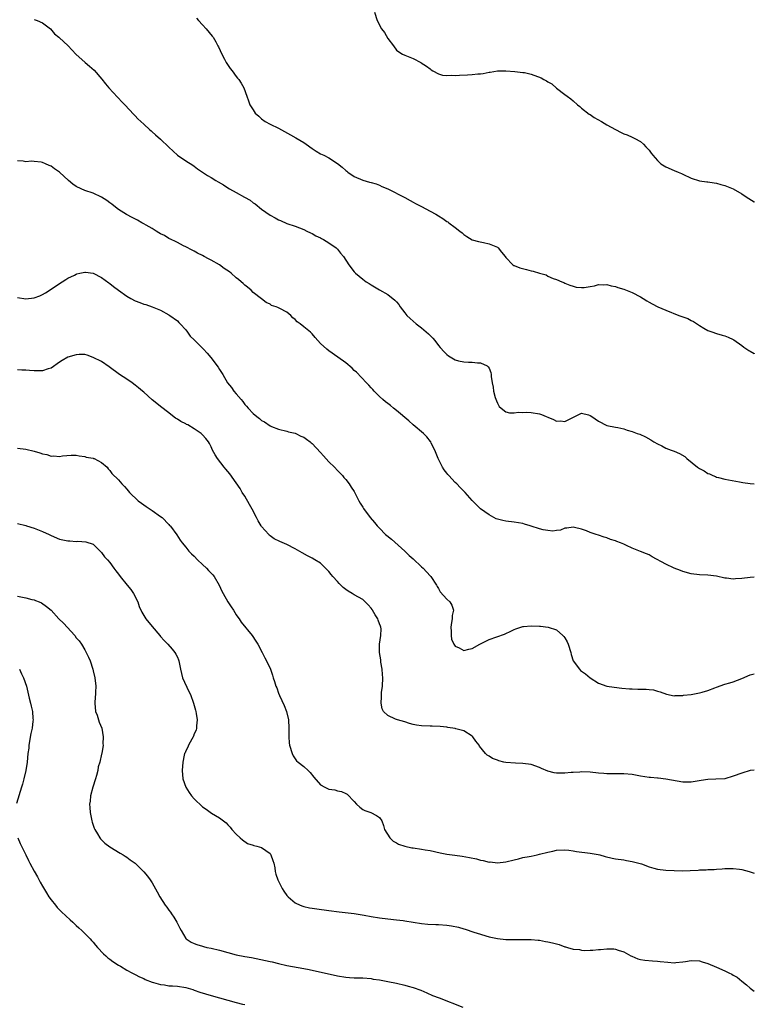
# Model space of a CAD drawing. Units: inches. Extents: x 2550000 to 2553000, y 1557000 to 1560000.
# Drawn here: x 2552826 to 2553000, y 1558073 to 1558307 of the extents above; entities that cross this region are included whole.
import ezdxf

# ---------------------------------------------------------------- set-up
doc = ezdxf.new("R2010")
doc.units = ezdxf.units.IN
doc.header["$MEASUREMENT"] = 0
doc.layers.add('LD25501557_10ft', color=73, linetype='Continuous')

msp = doc.modelspace()

# ---------------------------------------------------------------- linework, layer by layer
at = {"layer": 'LD25501557_10ft'}
for points, elevation in [([(2552829, 1558307.25), (2552829.69, 1558307), (2552831, 1558306.45), (2552832.89, 1558305), (2552833.86, 1558303.86), (2552834.88, 1558303), (2552835, 1558302.87), (2552837, 1558301.03), (2552837.98, 1558299.98), (2552838.86, 1558299), (2552841.13, 1558297), (2552842.17, 1558296.17), (2552843.21, 1558295.21), (2552845.08, 1558293.08), (2552845.95, 1558291.95), (2552846.72, 1558291), (2552848.77, 1558288.77), (2552849, 1558288.56), (2552849.73, 1558287.73), (2552850.5, 1558287), (2552852.65, 1558284.65), (2552853, 1558284.33), (2552853.61, 1558283.61), (2552855, 1558282.37), (2552856.47, 1558281), (2552856.76, 1558280.76), (2552857, 1558280.59), (2552857.82, 1558279.82), (2552859, 1558278.82), (2552860.95, 1558276.95), (2552863, 1558275.05), (2552865, 1558273.66), (2552866.66, 1558272.66), (2552867, 1558272.41), (2552867.79, 1558271.79), (2552869, 1558270.98), (2552870.16, 1558270.16), (2552871, 1558269.69), (2552872.1, 1558269), (2552872.67, 1558268.67), (2552873.95, 1558267.95), (2552875, 1558267.24), (2552875.38, 1558267), (2552877, 1558266.14), (2552878.97, 1558265.03), (2552880.31, 1558264.31), (2552881, 1558263.74), (2552881.46, 1558263.46), (2552883, 1558262.23), (2552885, 1558260.81), (2552886.19, 1558260.19), (2552887, 1558259.7), (2552887.48, 1558259.48), (2552889, 1558258.84), (2552891, 1558258.14), (2552893, 1558257.35), (2552893.76, 1558257), (2552894.58, 1558256.58), (2552895, 1558256.4), (2552895.86, 1558255.86), (2552897, 1558255.38), (2552897.23, 1558255.23), (2552897.71, 1558255), (2552899, 1558254.23), (2552900.69, 1558253), (2552901, 1558252.68), (2552901.76, 1558251.76), (2552902.41, 1558251), (2552903.72, 1558249), (2552905, 1558247.32), (2552905.27, 1558247), (2552907, 1558245.58), (2552907.8, 1558245), (2552908.54, 1558244.54), (2552909, 1558244.22), (2552909.79, 1558243.79), (2552911, 1558243.04), (2552913, 1558241.94), (2552914.62, 1558240.62), (2552915, 1558240.18), (2552915.57, 1558239.57), (2552915.94, 1558239), (2552917, 1558237.63), (2552917.51, 1558237), (2552918.24, 1558236.24), (2552919.67, 1558235), (2552921, 1558234.01), (2552922.62, 1558232.62), (2552923, 1558232.21), (2552923.63, 1558231.63), (2552924.1, 1558231), (2552925, 1558229.85), (2552925.41, 1558229.41), (2552926.34, 1558228.34), (2552927, 1558227.68), (2552927.4, 1558227.4), (2552929, 1558226.43), (2552929.75, 1558226.25), (2552931, 1558225.98), (2552932.12, 1558225.88), (2552933, 1558225.92), (2552934.28, 1558225.72), (2552935, 1558225.72), (2552936.56, 1558225), (2552936.82, 1558224.82), (2552937, 1558224.51), (2552937.47, 1558223.47), (2552937.55, 1558223), (2552937.5, 1558222.5), (2552937.72, 1558221), (2552937.98, 1558219.98), (2552938.06, 1558219), (2552938.5, 1558217.5), (2552938.74, 1558216.74), (2552939, 1558216.16), (2552939.41, 1558215.41), (2552939.85, 1558215), (2552941, 1558214.09), (2552941.85, 1558213.85), (2552943, 1558213.84), (2552944.01, 1558213.99), (2552945, 1558213.97), (2552945.98, 1558214.02), (2552947, 1558213.97), (2552949, 1558213.62), (2552949.5, 1558213.5), (2552950.61, 1558213), (2552951, 1558212.81), (2552952.3, 1558212.3), (2552953, 1558211.89), (2552953.95, 1558211.95), (2552955, 1558211.78), (2552956.71, 1558212.71), (2552957.36, 1558213), (2552959, 1558213.78), (2552960.63, 1558213.37), (2552961, 1558213.25), (2552961.41, 1558213), (2552963, 1558211.91), (2552965, 1558210.89), (2552967, 1558210.46), (2552967.62, 1558210.38), (2552969, 1558210.08), (2552969.79, 1558209.79), (2552971, 1558209.46), (2552972.17, 1558209), (2552972.79, 1558208.79), (2552974.19, 1558208.19), (2552975.45, 1558207.45), (2552976.1, 1558207), (2552977, 1558206.48), (2552978, 1558206), (2552979, 1558205.49), (2552980.23, 1558205), (2552981, 1558204.74), (2552982.22, 1558204.22), (2552983.48, 1558203.48), (2552984, 1558203), (2552986.52, 1558201), (2552987, 1558200.65), (2552988.11, 1558200.11), (2552989, 1558199.51), (2552989.39, 1558199.39), (2552990.17, 1558199), (2552990.77, 1558198.77), (2552991, 1558198.64), (2552991.5, 1558198.5), (2552993, 1558198.15), (2552996.49, 1558197.51), (2552997.31, 1558197.31), (2552999, 1558197.1), (2553000, 1558197.04)], 6740), ([(2552867.57, 1558307.57), (2552868.04, 1558307), (2552869, 1558305.93), (2552869.86, 1558305), (2552871.28, 1558303.28), (2552871.47, 1558303), (2552872.1, 1558301.9), (2552872.64, 1558301), (2552872.76, 1558300.76), (2552873.55, 1558299), (2552874.19, 1558297.81), (2552874.6, 1558297), (2552874.75, 1558296.75), (2552875.57, 1558295.57), (2552876.04, 1558295), (2552877, 1558293.71), (2552877.31, 1558293.31), (2552877.6, 1558293), (2552878.12, 1558292.12), (2552878.8, 1558291), (2552879.46, 1558289), (2552879.91, 1558287.91), (2552880.18, 1558287), (2552881, 1558285.81), (2552881.51, 1558285), (2552882.31, 1558284.31), (2552883, 1558283.66), (2552883.86, 1558283), (2552885, 1558282.39), (2552887, 1558281.42), (2552887.72, 1558281), (2552889.88, 1558279.88), (2552891.15, 1558279.15), (2552893, 1558278.02), (2552893.62, 1558277.62), (2552895, 1558276.6), (2552895.99, 1558275.99), (2552897, 1558275.38), (2552897.79, 1558275), (2552899, 1558274.37), (2552901, 1558273.04), (2552902.14, 1558272.14), (2552903, 1558271.38), (2552903.22, 1558271.22), (2552903.51, 1558271), (2552905, 1558269.98), (2552907, 1558269.08), (2552908.65, 1558268.65), (2552909, 1558268.52), (2552910.19, 1558268.19), (2552911, 1558267.87), (2552911.59, 1558267.59), (2552913, 1558267.01), (2552917, 1558264.94), (2552918.24, 1558264.24), (2552919, 1558263.9), (2552919.57, 1558263.57), (2552921, 1558262.82), (2552923, 1558261.74), (2552924.34, 1558261), (2552925, 1558260.59), (2552926.01, 1558260.01), (2552927, 1558259.31), (2552927.21, 1558259.21), (2552927.46, 1558259), (2552929, 1558257.85), (2552930.11, 1558257), (2552930.59, 1558256.59), (2552931, 1558256.18), (2552931.73, 1558255.73), (2552933, 1558254.96), (2552934.51, 1558254.51), (2552935.67, 1558254.33), (2552937, 1558254), (2552939, 1558253.15), (2552939.2, 1558253), (2552939.97, 1558251.97), (2552940.82, 1558251), (2552941, 1558250.75), (2552942.67, 1558249), (2552942.86, 1558248.86), (2552943, 1558248.82), (2552944.3, 1558248.3), (2552945.92, 1558247.92), (2552947, 1558247.6), (2552947.52, 1558247.52), (2552949, 1558247.01), (2552950.59, 1558246.59), (2552951, 1558246.33), (2552952.27, 1558245.73), (2552953, 1558245.49), (2552954.28, 1558245), (2552954.78, 1558244.78), (2552955, 1558244.64), (2552956.17, 1558244.17), (2552957, 1558243.91), (2552957.73, 1558243.73), (2552959, 1558243.58), (2552959.63, 1558243.63), (2552961, 1558243.84), (2552962.04, 1558244.04), (2552963, 1558244.29), (2552964.27, 1558244.27), (2552965, 1558244.33), (2552966.03, 1558244.03), (2552967, 1558243.88), (2552967.62, 1558243.62), (2552969, 1558243.21), (2552971, 1558242.43), (2552973, 1558241.39), (2552973.63, 1558241), (2552974.45, 1558240.45), (2552975, 1558240.16), (2552975.72, 1558239.72), (2552977.12, 1558239), (2552979, 1558238.2), (2552982.09, 1558237), (2552984.22, 1558236.22), (2552985, 1558235.8), (2552985.56, 1558235.56), (2552987, 1558234.6), (2552988.04, 1558233.96), (2552989, 1558233.41), (2552990.17, 1558233), (2552990.78, 1558232.78), (2552991, 1558232.66), (2552992.34, 1558232.34), (2552993, 1558232.16), (2552993.79, 1558231.79), (2552995, 1558231.3), (2552995.17, 1558231.17), (2552997, 1558229.89), (2552997.48, 1558229.48), (2552998.25, 1558229), (2552998.68, 1558228.68), (2552999, 1558228.53), (2552999.94, 1558227.95), (2553000, 1558227.91)], 6730), ([(2552909.81, 1558309), (2552910.47, 1558307), (2552911.48, 1558305), (2552912.15, 1558304.15), (2552913, 1558302.74), (2552914.32, 1558301), (2552915, 1558299.98), (2552915.56, 1558299.56), (2552916.45, 1558299), (2552917, 1558298.72), (2552919, 1558297.99), (2552920.79, 1558297), (2552920.93, 1558296.93), (2552922.14, 1558296.14), (2552923, 1558295.48), (2552923.26, 1558295.26), (2552923.66, 1558295), (2552925, 1558294.36), (2552925.98, 1558293.98), (2552927, 1558293.91), (2552928.01, 1558293.99), (2552929, 1558293.92), (2552929.97, 1558294.03), (2552931.88, 1558294.12), (2552933, 1558294.2), (2552934.35, 1558294.35), (2552935, 1558294.36), (2552935.59, 1558294.41), (2552937, 1558294.71), (2552937.28, 1558294.72), (2552939, 1558295), (2552941, 1558295.01), (2552943.13, 1558294.87), (2552945, 1558294.68), (2552945.39, 1558294.61), (2552947, 1558294.28), (2552949.38, 1558293.38), (2552950.04, 1558293), (2552950.68, 1558292.68), (2552951, 1558292.43), (2552951.92, 1558291.92), (2552953, 1558290.94), (2552955, 1558289.45), (2552955.56, 1558289), (2552956.41, 1558288.41), (2552957, 1558287.95), (2552958, 1558287), (2552958.54, 1558286.54), (2552959, 1558286.2), (2552960.78, 1558284.78), (2552961, 1558284.66), (2552962, 1558284), (2552963.74, 1558283), (2552965, 1558282.23), (2552967, 1558281.08), (2552968.42, 1558280.42), (2552969, 1558280.09), (2552969.82, 1558279.82), (2552971, 1558279.26), (2552971.19, 1558279.19), (2552971.62, 1558279), (2552973, 1558278.24), (2552973.65, 1558277.65), (2552974.26, 1558277), (2552974.64, 1558276.64), (2552975, 1558276.18), (2552975.48, 1558275.48), (2552975.87, 1558275), (2552977, 1558273.73), (2552977.81, 1558273), (2552979, 1558272.28), (2552981, 1558271.35), (2552981.89, 1558271), (2552982.7, 1558270.7), (2552983, 1558270.53), (2552985, 1558269.56), (2552986.95, 1558268.95), (2552988.7, 1558268.7), (2552989, 1558268.71), (2552990.44, 1558268.44), (2552991, 1558268.41), (2552992.05, 1558268.05), (2552993, 1558267.82), (2552994.98, 1558267), (2552997, 1558265.81), (2552998.33, 1558265), (2552998.71, 1558264.71), (2552999.94, 1558263.94), (2553000, 1558263.9)], 6720), ([(2553000, 1558174.84), (2552999, 1558174.78), (2552997, 1558174.58), (2552995.51, 1558174.49), (2552995, 1558174.42), (2552993.38, 1558174.62), (2552993, 1558174.63), (2552991, 1558175.13), (2552989, 1558175.37), (2552987, 1558175.4), (2552985, 1558175.66), (2552983, 1558176.25), (2552982.46, 1558176.46), (2552980.97, 1558177), (2552979, 1558177.94), (2552975.73, 1558179.72), (2552975, 1558180.16), (2552974.42, 1558180.42), (2552973, 1558180.94), (2552971, 1558181.78), (2552969.61, 1558182.39), (2552969, 1558182.69), (2552968.22, 1558183), (2552967.32, 1558183.32), (2552967, 1558183.47), (2552965.82, 1558183.82), (2552965, 1558184.18), (2552964.35, 1558184.35), (2552963, 1558184.84), (2552962.47, 1558185), (2552961, 1558185.5), (2552960.16, 1558185.84), (2552959, 1558186.24), (2552957.33, 1558186.67), (2552957, 1558186.74), (2552955.51, 1558186.49), (2552955, 1558186.47), (2552953.97, 1558186.03), (2552953, 1558185.94), (2552952.19, 1558185.81), (2552951, 1558185.92), (2552949.86, 1558186.14), (2552949, 1558186.33), (2552947, 1558187.01), (2552946.77, 1558187.07), (2552945.43, 1558187.43), (2552945, 1558187.6), (2552943, 1558187.93), (2552941, 1558188.14), (2552940.28, 1558188.28), (2552939, 1558188.62), (2552938.72, 1558188.72), (2552938.16, 1558189), (2552937, 1558189.66), (2552935, 1558191.1), (2552933, 1558193.05), (2552931.31, 1558195), (2552931, 1558195.29), (2552930.14, 1558196.14), (2552929.34, 1558197), (2552929, 1558197.33), (2552927.43, 1558199), (2552927.23, 1558199.23), (2552927, 1558199.55), (2552926.32, 1558200.32), (2552925.92, 1558201), (2552924.93, 1558203), (2552924.12, 1558205), (2552923.3, 1558206.7), (2552923.17, 1558207), (2552923.1, 1558207.1), (2552922.21, 1558208.21), (2552921.42, 1558209), (2552919, 1558211.06), (2552917.96, 1558211.96), (2552915, 1558214.44), (2552914.29, 1558215), (2552913.58, 1558215.58), (2552913, 1558216.05), (2552912.45, 1558216.45), (2552911.79, 1558217), (2552911, 1558217.76), (2552909.76, 1558219), (2552909.41, 1558219.41), (2552909, 1558219.84), (2552908.47, 1558220.47), (2552907.92, 1558221), (2552905.51, 1558223.51), (2552905, 1558223.95), (2552904.48, 1558224.48), (2552903, 1558225.73), (2552901.11, 1558227.11), (2552899, 1558228.59), (2552898.48, 1558229), (2552897, 1558230.35), (2552896.37, 1558231), (2552895.72, 1558231.72), (2552895, 1558232.64), (2552894.62, 1558233), (2552893, 1558234.31), (2552892.18, 1558235), (2552891.48, 1558235.48), (2552891, 1558236), (2552890.44, 1558236.44), (2552889.92, 1558237), (2552889, 1558237.75), (2552887.34, 1558238.66), (2552887, 1558238.82), (2552886.85, 1558238.85), (2552886.49, 1558239), (2552885.37, 1558239.37), (2552885, 1558239.7), (2552884.07, 1558240.07), (2552883, 1558240.92), (2552881, 1558242.46), (2552880.49, 1558243), (2552879.67, 1558243.67), (2552879, 1558244.16), (2552878.6, 1558244.6), (2552878.18, 1558245), (2552877.54, 1558245.54), (2552877, 1558245.94), (2552875.8, 1558247), (2552875.34, 1558247.34), (2552874.15, 1558248.15), (2552872.97, 1558249), (2552871, 1558250.11), (2552870.41, 1558250.41), (2552869.4, 1558251), (2552869, 1558251.21), (2552867.77, 1558251.77), (2552867, 1558252.22), (2552866.48, 1558252.48), (2552865, 1558253.26), (2552864.48, 1558253.52), (2552863, 1558254.3), (2552862.56, 1558254.56), (2552861.53, 1558255), (2552861, 1558255.27), (2552859.93, 1558255.93), (2552859, 1558256.39), (2552858.63, 1558256.63), (2552857.96, 1558257), (2552857, 1558257.62), (2552855.61, 1558258.39), (2552855, 1558258.75), (2552854.53, 1558259), (2552853.56, 1558259.56), (2552852.24, 1558260.24), (2552850.94, 1558260.94), (2552849, 1558262.15), (2552847.93, 1558263), (2552847.4, 1558263.4), (2552847, 1558263.69), (2552846.26, 1558264.26), (2552845, 1558265.02), (2552843, 1558265.98), (2552841, 1558266.66), (2552840.12, 1558267), (2552839, 1558267.59), (2552838.16, 1558268.16), (2552837.14, 1558269), (2552835, 1558271), (2552833.79, 1558271.79), (2552833, 1558272.38), (2552832.56, 1558272.56), (2552831.72, 1558273), (2552831, 1558273.27), (2552830.66, 1558273.34), (2552829, 1558273.55), (2552828.39, 1558273.61), (2552827, 1558273.48), (2552826.38, 1558273.62), (2552825, 1558273.7)], 6750), ([(2552825, 1558241.27), (2552827, 1558240.94), (2552829, 1558241.16), (2552830.34, 1558241.66), (2552831, 1558241.95), (2552831.66, 1558242.34), (2552833, 1558243.22), (2552835, 1558244.59), (2552835.67, 1558245), (2552836.48, 1558245.52), (2552837, 1558245.81), (2552838.55, 1558246.55), (2552839, 1558246.78), (2552839.16, 1558246.84), (2552839.82, 1558247), (2552841, 1558247.27), (2552841.22, 1558247.22), (2552843, 1558247.02), (2552845, 1558245.98), (2552846.72, 1558244.72), (2552847, 1558244.54), (2552847.86, 1558243.86), (2552849.02, 1558243), (2552851, 1558241.58), (2552851.98, 1558241), (2552853, 1558240.43), (2552854.06, 1558240.06), (2552855, 1558239.68), (2552855.55, 1558239.55), (2552857.02, 1558239.02), (2552859, 1558238.21), (2552861, 1558237.15), (2552861.23, 1558237), (2552863, 1558235.67), (2552863.32, 1558235.32), (2552863.66, 1558235), (2552865, 1558233.55), (2552865.43, 1558233), (2552866.07, 1558232.07), (2552867, 1558231.18), (2552867.08, 1558231.08), (2552869.22, 1558229), (2552870.04, 1558228.04), (2552870.97, 1558227), (2552872.71, 1558224.71), (2552873, 1558224.18), (2552873.77, 1558223), (2552874.93, 1558221), (2552875.86, 1558219.86), (2552876.43, 1558219), (2552877, 1558218.36), (2552878.12, 1558217), (2552878.56, 1558216.56), (2552879, 1558215.88), (2552879.44, 1558215.44), (2552879.8, 1558215), (2552881, 1558213.73), (2552881.86, 1558213), (2552882.54, 1558212.54), (2552883, 1558212.07), (2552883.7, 1558211.7), (2552885, 1558210.79), (2552885.38, 1558210.62), (2552887, 1558209.99), (2552889, 1558209.53), (2552889.39, 1558209.39), (2552891, 1558209.07), (2552891.16, 1558209), (2552892.33, 1558208.33), (2552893, 1558208.11), (2552893.63, 1558207.63), (2552894.55, 1558207), (2552894.79, 1558206.79), (2552895, 1558206.63), (2552897, 1558204.46), (2552897.68, 1558203.68), (2552899, 1558202.23), (2552900.28, 1558201), (2552901, 1558200.15), (2552902.21, 1558199), (2552902.54, 1558198.54), (2552903, 1558198.03), (2552903.81, 1558197), (2552904.26, 1558196.26), (2552905, 1558195.21), (2552906.09, 1558193), (2552906.41, 1558192.41), (2552907, 1558191.46), (2552907.16, 1558191.16), (2552908.76, 1558189), (2552909.83, 1558187.83), (2552910.43, 1558187.07), (2552910.49, 1558187), (2552911, 1558186.52), (2552912.44, 1558185), (2552912.74, 1558184.74), (2552913.85, 1558183.85), (2552917.01, 1558181.01), (2552918.04, 1558180.04), (2552919, 1558179.18), (2552921, 1558177.36), (2552921.37, 1558177), (2552922.14, 1558176.14), (2552923.11, 1558175.11), (2552923.2, 1558175), (2552924.5, 1558173), (2552924.67, 1558172.67), (2552925, 1558172.15), (2552925.42, 1558171.42), (2552927, 1558169.62), (2552927.69, 1558169), (2552928.19, 1558168.19), (2552928.59, 1558167), (2552928.25, 1558165.75), (2552928.25, 1558165), (2552928.13, 1558164.13), (2552927.92, 1558163), (2552928.02, 1558161.98), (2552927.98, 1558161), (2552928.12, 1558160.12), (2552928.63, 1558159), (2552929, 1558158.48), (2552929.9, 1558158.1), (2552931, 1558157.49), (2552932.19, 1558157.81), (2552933, 1558157.91), (2552934.85, 1558159), (2552937, 1558160.07), (2552940.66, 1558161.34), (2552941, 1558161.51), (2552942.04, 1558161.96), (2552943, 1558162.48), (2552943.38, 1558162.62), (2552945, 1558163.16), (2552945.16, 1558163.16), (2552947, 1558163.31), (2552949, 1558163.23), (2552949.23, 1558163.23), (2552951.03, 1558163.03), (2552953, 1558162.33), (2552954.57, 1558161), (2552954.78, 1558160.78), (2552955, 1558160.46), (2552955.54, 1558159.54), (2552955.78, 1558159), (2552956.4, 1558157), (2552956.49, 1558156.49), (2552956.99, 1558155), (2552958.49, 1558153), (2552958.74, 1558152.74), (2552959, 1558152.54), (2552959.89, 1558151.89), (2552961.04, 1558151), (2552963, 1558149.74), (2552964.98, 1558148.98), (2552966.73, 1558148.73), (2552968.55, 1558148.55), (2552970.39, 1558148.39), (2552971, 1558148.39), (2552972.32, 1558148.32), (2552974.28, 1558148.28), (2552975, 1558148.19), (2552976.09, 1558148.09), (2552977, 1558147.8), (2552977.64, 1558147.64), (2552979.11, 1558147.11), (2552981, 1558146.74), (2552981.23, 1558146.77), (2552983, 1558146.78), (2552983.17, 1558146.83), (2552985, 1558147.03), (2552987, 1558147.39), (2552987.61, 1558147.61), (2552989, 1558148), (2552990.63, 1558148.63), (2552991, 1558148.76), (2552993, 1558149.44), (2552994.18, 1558149.82), (2552995, 1558150.04), (2552997, 1558150.78), (2552999, 1558151.65), (2553000, 1558151.95)], 6760), ([(2553000, 1558129.08), (2552999, 1558128.96), (2552997, 1558128.38), (2552995, 1558127.61), (2552993, 1558127.04), (2552990.89, 1558126.89), (2552989, 1558126.84), (2552987.39, 1558126.61), (2552985, 1558126.21), (2552983.78, 1558126.22), (2552983, 1558126.23), (2552979, 1558126.96), (2552977.16, 1558127.16), (2552977, 1558127.16), (2552975.33, 1558127.33), (2552975, 1558127.35), (2552973, 1558127.66), (2552971, 1558128), (2552969, 1558128.18), (2552965, 1558128.17), (2552964.25, 1558128.25), (2552963, 1558128.33), (2552961, 1558128.55), (2552959, 1558128.63), (2552958.6, 1558128.6), (2552957, 1558128.54), (2552956.47, 1558128.47), (2552955, 1558128.36), (2552954.34, 1558128.34), (2552953, 1558128.36), (2552952.45, 1558128.45), (2552951, 1558128.83), (2552949.48, 1558129.48), (2552949, 1558129.7), (2552947, 1558130.42), (2552945, 1558130.67), (2552943.29, 1558130.71), (2552941, 1558130.91), (2552940.56, 1558131), (2552939.31, 1558131.31), (2552939, 1558131.41), (2552937.86, 1558131.86), (2552937, 1558132.39), (2552936.6, 1558132.6), (2552936.17, 1558133), (2552934.78, 1558134.78), (2552934.63, 1558135), (2552933.91, 1558135.91), (2552933.16, 1558137), (2552933, 1558137.15), (2552931, 1558138.38), (2552929.09, 1558138.91), (2552929, 1558138.95), (2552927.22, 1558139.22), (2552927, 1558139.23), (2552925.4, 1558139.4), (2552923.48, 1558139.48), (2552923, 1558139.47), (2552921, 1558139.58), (2552919.78, 1558139.78), (2552919, 1558139.94), (2552918.16, 1558140.16), (2552917, 1558140.52), (2552915.24, 1558141), (2552915, 1558141.08), (2552914.82, 1558141.18), (2552913, 1558142), (2552911.97, 1558143), (2552911.65, 1558143.65), (2552911.4, 1558145), (2552911.51, 1558146.49), (2552911.48, 1558147), (2552911.51, 1558147.51), (2552911.68, 1558149), (2552911.75, 1558151), (2552911.73, 1558151.73), (2552911.61, 1558153), (2552911.33, 1558154.67), (2552911.28, 1558155.28), (2552910.99, 1558157), (2552910.97, 1558158.97), (2552911.33, 1558161), (2552911.41, 1558162.59), (2552911.34, 1558163), (2552911.22, 1558163.22), (2552911, 1558163.8), (2552910.65, 1558164.65), (2552910.59, 1558165), (2552909.95, 1558165.95), (2552909.36, 1558167), (2552909.22, 1558167.22), (2552909, 1558167.52), (2552908.3, 1558168.3), (2552907.63, 1558169), (2552907, 1558169.57), (2552905, 1558170.7), (2552904.5, 1558171), (2552903.53, 1558171.53), (2552903, 1558171.96), (2552902.39, 1558172.39), (2552901.84, 1558173), (2552901.39, 1558173.39), (2552901, 1558173.85), (2552899.9, 1558175), (2552899.49, 1558175.49), (2552899, 1558176.19), (2552898.59, 1558176.59), (2552898.21, 1558177), (2552897, 1558178.18), (2552895.67, 1558179), (2552895, 1558179.37), (2552893.92, 1558179.92), (2552892.65, 1558180.65), (2552891, 1558181.62), (2552889, 1558182.65), (2552887.34, 1558183.34), (2552886, 1558184), (2552885, 1558184.68), (2552884.83, 1558184.83), (2552884.7, 1558185), (2552883, 1558186.89), (2552882.89, 1558187.07), (2552882.2, 1558188.2), (2552881.8, 1558189), (2552880.77, 1558191), (2552880.15, 1558192.15), (2552879, 1558194.08), (2552878.41, 1558195), (2552877.89, 1558195.89), (2552877, 1558197.28), (2552875.43, 1558199.43), (2552874.53, 1558200.53), (2552874.11, 1558201), (2552872.53, 1558203), (2552871.94, 1558203.94), (2552871.36, 1558205), (2552871, 1558205.82), (2552870.6, 1558206.6), (2552870.38, 1558207), (2552869.75, 1558207.75), (2552869, 1558208.67), (2552868.67, 1558209), (2552867, 1558210.1), (2552865.45, 1558211), (2552865.14, 1558211.14), (2552865, 1558211.23), (2552863.8, 1558211.8), (2552863, 1558212.34), (2552862.59, 1558212.59), (2552861.44, 1558213.44), (2552861, 1558213.84), (2552859, 1558215.4), (2552858.09, 1558216.09), (2552856.99, 1558216.99), (2552855, 1558218.75), (2552854.74, 1558219), (2552853.8, 1558219.8), (2552853, 1558220.44), (2552852.24, 1558221), (2552851, 1558221.85), (2552849.22, 1558223), (2552846.8, 1558224.8), (2552845, 1558226.03), (2552843.04, 1558227.04), (2552841.57, 1558227.57), (2552841, 1558227.69), (2552839.72, 1558227.72), (2552839, 1558227.66), (2552837, 1558227.07), (2552835.67, 1558226.33), (2552835, 1558225.9), (2552833, 1558224.51), (2552832.33, 1558224.33), (2552831, 1558223.84), (2552829.86, 1558223.86), (2552829, 1558223.84), (2552827.91, 1558223.91), (2552827, 1558224.03), (2552826.03, 1558224.03), (2552825, 1558224.11)], 6770), ([(2552825, 1558205.51), (2552827, 1558205.27), (2552829, 1558204.76), (2552830.35, 1558204.35), (2552831, 1558204.12), (2552831.99, 1558203.99), (2552833, 1558203.61), (2552833.7, 1558203.7), (2552835, 1558203.52), (2552835.69, 1558203.69), (2552837.81, 1558203.81), (2552839, 1558203.81), (2552839.65, 1558203.65), (2552841, 1558203.51), (2552841.35, 1558203.35), (2552843, 1558203.09), (2552843.06, 1558203.06), (2552843.26, 1558203), (2552845, 1558202.08), (2552846.34, 1558201), (2552846.59, 1558200.59), (2552847, 1558200.21), (2552847.47, 1558199.47), (2552849, 1558197.98), (2552849.83, 1558197), (2552850.41, 1558196.41), (2552851, 1558195.76), (2552851.61, 1558195), (2552853.71, 1558193), (2552854.45, 1558192.45), (2552855.61, 1558191.61), (2552857, 1558190.68), (2552859, 1558189.3), (2552859.41, 1558189), (2552861, 1558187.35), (2552861.15, 1558187.15), (2552861.26, 1558187.07), (2552861.34, 1558187), (2552862.91, 1558184.91), (2552863.67, 1558183.67), (2552864.12, 1558183), (2552865, 1558182.02), (2552865.73, 1558181), (2552866.37, 1558180.37), (2552867, 1558179.82), (2552867.77, 1558179), (2552869, 1558177.87), (2552869.91, 1558177), (2552870.42, 1558176.42), (2552871, 1558175.82), (2552871.39, 1558175.39), (2552871.7, 1558175), (2552872.91, 1558173), (2552873.58, 1558171.58), (2552873.89, 1558171), (2552875.01, 1558169), (2552875.8, 1558167.8), (2552876.34, 1558167), (2552877, 1558165.96), (2552877.39, 1558165.39), (2552877.68, 1558165), (2552878.18, 1558164.18), (2552880.79, 1558161), (2552881.65, 1558159.65), (2552882.13, 1558159), (2552883.16, 1558157), (2552883.75, 1558155.75), (2552884.19, 1558155), (2552885.14, 1558153), (2552885.61, 1558151.61), (2552885.77, 1558151), (2552886.1, 1558150.1), (2552886.36, 1558149), (2552886.58, 1558148.58), (2552887, 1558147.37), (2552887.24, 1558146.76), (2552888.38, 1558144.38), (2552888.91, 1558143), (2552889.4, 1558141), (2552889.49, 1558139), (2552889.48, 1558138.52), (2552889.43, 1558137), (2552889.54, 1558135.54), (2552889.59, 1558135), (2552890.22, 1558133), (2552890.49, 1558132.49), (2552891, 1558131.73), (2552891.31, 1558131.31), (2552891.65, 1558131), (2552893, 1558129.9), (2552894.02, 1558129), (2552894.5, 1558128.5), (2552895.4, 1558127.4), (2552897, 1558125.58), (2552898.03, 1558125), (2552899, 1558124.56), (2552900.36, 1558124.36), (2552901, 1558124.15), (2552902.01, 1558124.01), (2552903, 1558123.53), (2552903.34, 1558123.34), (2552905, 1558121.61), (2552905.54, 1558121), (2552906.31, 1558120.31), (2552907, 1558119.76), (2552907.5, 1558119.5), (2552908.95, 1558119), (2552910.32, 1558118.32), (2552911, 1558117.79), (2552911.53, 1558117), (2552911.93, 1558115.93), (2552912.22, 1558115), (2552913.45, 1558113), (2552914.24, 1558112.24), (2552915, 1558111.83), (2552915.5, 1558111.5), (2552917, 1558111), (2552918.65, 1558110.65), (2552919, 1558110.62), (2552921, 1558110.34), (2552921.83, 1558110.17), (2552923, 1558109.99), (2552925.44, 1558109.44), (2552927, 1558109.14), (2552928.85, 1558108.85), (2552930.62, 1558108.62), (2552932.35, 1558108.35), (2552934.02, 1558108.02), (2552935, 1558107.74), (2552935.65, 1558107.65), (2552937, 1558107.26), (2552937.27, 1558107.27), (2552939, 1558107.04), (2552941, 1558107.27), (2552943, 1558107.8), (2552944, 1558108), (2552945, 1558108.3), (2552946.56, 1558108.56), (2552947, 1558108.68), (2552948.47, 1558109), (2552949, 1558109.09), (2552951, 1558109.58), (2552952.17, 1558109.83), (2552953, 1558110.06), (2552955, 1558110.15), (2552955.95, 1558110.05), (2552957, 1558109.89), (2552957.76, 1558109.76), (2552961, 1558109.4), (2552962.92, 1558109.08), (2552963.29, 1558109), (2552964.59, 1558108.59), (2552966.21, 1558108.21), (2552967, 1558108.05), (2552969, 1558107.77), (2552969.64, 1558107.64), (2552971, 1558107.42), (2552971.31, 1558107.31), (2552972.57, 1558107), (2552973.2, 1558106.8), (2552975, 1558106.14), (2552976.16, 1558105.84), (2552977, 1558105.59), (2552979, 1558105.32), (2552981, 1558105.22), (2552983, 1558105.19), (2552984.77, 1558105.23), (2552986.67, 1558105.33), (2552987, 1558105.37), (2552988.58, 1558105.42), (2552989, 1558105.48), (2552990.49, 1558105.51), (2552991, 1558105.58), (2552992.37, 1558105.63), (2552993, 1558105.71), (2552994.29, 1558105.71), (2552995, 1558105.74), (2552996.47, 1558105.53), (2552997, 1558105.47), (2552998.75, 1558105), (2553000, 1558104.6)], 6780), ([(2552825, 1558187.63), (2552827, 1558187.12), (2552827.17, 1558187.07), (2552829, 1558186.53), (2552831, 1558185.72), (2552832.55, 1558185), (2552833, 1558184.75), (2552835, 1558183.91), (2552837, 1558183.5), (2552837.49, 1558183.49), (2552839, 1558183.36), (2552839.4, 1558183.4), (2552841.27, 1558183.26), (2552843, 1558182.72), (2552844.65, 1558181), (2552845, 1558180.7), (2552845.73, 1558179.73), (2552846.41, 1558179), (2552847, 1558178.32), (2552847.91, 1558177), (2552848.37, 1558176.37), (2552849, 1558175.58), (2552849.4, 1558175), (2552851.09, 1558173), (2552851.91, 1558171.91), (2552852.58, 1558171), (2552853.58, 1558169), (2552853.94, 1558167.94), (2552854.58, 1558166.58), (2552855.55, 1558165), (2552857, 1558163.19), (2552858.84, 1558161), (2552859, 1558160.79), (2552859.86, 1558159.86), (2552860.7, 1558159), (2552861.77, 1558157.77), (2552862.4, 1558157), (2552862.63, 1558156.63), (2552863, 1558155.89), (2552863.25, 1558155.25), (2552863.34, 1558155), (2552863.74, 1558153), (2552864.22, 1558151), (2552865.73, 1558147.73), (2552866.11, 1558147), (2552866.86, 1558145), (2552867.27, 1558143.27), (2552867.38, 1558143), (2552867.5, 1558142.5), (2552867.72, 1558141), (2552867.57, 1558139.57), (2552867.56, 1558139), (2552867.43, 1558138.57), (2552867, 1558137.7), (2552866.84, 1558137.16), (2552866.76, 1558137), (2552866.4, 1558136.4), (2552865.68, 1558135), (2552865.49, 1558134.51), (2552865, 1558133.62), (2552864.82, 1558133.18), (2552864.72, 1558133), (2552864.62, 1558132.62), (2552864.28, 1558131), (2552864.15, 1558129), (2552864.33, 1558127), (2552865.01, 1558125), (2552865.8, 1558123.8), (2552866.35, 1558123), (2552867, 1558122.22), (2552869, 1558120.33), (2552869.81, 1558119.81), (2552871.13, 1558118.87), (2552873, 1558117.71), (2552874.59, 1558116.59), (2552875, 1558116.06), (2552875.51, 1558115.51), (2552875.95, 1558115), (2552877, 1558113.84), (2552877.88, 1558113), (2552878.49, 1558112.49), (2552879.69, 1558111.69), (2552881, 1558111.26), (2552881.17, 1558111.17), (2552881.89, 1558111), (2552883, 1558110.67), (2552885, 1558109.3), (2552885.21, 1558109), (2552885.64, 1558107.64), (2552885.88, 1558107), (2552886.11, 1558105.89), (2552886.25, 1558105), (2552886.41, 1558104.41), (2552886.87, 1558103), (2552887.88, 1558101), (2552888.31, 1558100.31), (2552889, 1558099.34), (2552889.27, 1558099), (2552891, 1558097.56), (2552892.14, 1558097), (2552892.76, 1558096.76), (2552893, 1558096.7), (2552894.4, 1558096.4), (2552895, 1558096.31), (2552896.15, 1558096.15), (2552899, 1558095.79), (2552901.45, 1558095.45), (2552905, 1558095.03), (2552907.37, 1558094.63), (2552909, 1558094.31), (2552911, 1558093.98), (2552913, 1558093.75), (2552915, 1558093.56), (2552916.65, 1558093.35), (2552917, 1558093.32), (2552919, 1558092.98), (2552921, 1558092.67), (2552922.51, 1558092.51), (2552924.41, 1558092.41), (2552925, 1558092.4), (2552927, 1558092.28), (2552928.13, 1558092.13), (2552929.78, 1558091.78), (2552931, 1558091.39), (2552931.32, 1558091.32), (2552933.41, 1558090.59), (2552935, 1558090.1), (2552936.26, 1558089.74), (2552937, 1558089.54), (2552939, 1558089.11), (2552941, 1558088.9), (2552943, 1558088.87), (2552945, 1558088.91), (2552947, 1558088.89), (2552948.71, 1558088.71), (2552949, 1558088.7), (2552950.42, 1558088.42), (2552951, 1558088.35), (2552952.09, 1558088.09), (2552953, 1558087.84), (2552953.69, 1558087.69), (2552955, 1558087.17), (2552955.16, 1558087.16), (2552955.6, 1558087), (2552957, 1558086.61), (2552958.47, 1558086.47), (2552959, 1558086.34), (2552959.72, 1558086.28), (2552961, 1558086.36), (2552961.64, 1558086.36), (2552963, 1558086.53), (2552963.48, 1558086.52), (2552965, 1558086.66), (2552966.64, 1558086.64), (2552967, 1558086.58), (2552967.65, 1558086.35), (2552969, 1558085.96), (2552970.66, 1558085), (2552970.89, 1558084.89), (2552972.32, 1558084.32), (2552973, 1558084.16), (2552974, 1558084), (2552975.84, 1558083.84), (2552977, 1558083.77), (2552977.66, 1558083.66), (2552979.46, 1558083.46), (2552981, 1558083.36), (2552981.38, 1558083.38), (2552983, 1558083.54), (2552983.63, 1558083.63), (2552985, 1558083.86), (2552987, 1558083.79), (2552987.61, 1558083.61), (2552989, 1558083.15), (2552991, 1558082.28), (2552993, 1558081.45), (2552993.91, 1558081), (2552994.66, 1558080.66), (2552995, 1558080.44), (2552995.92, 1558079.92), (2552997, 1558079), (2552998.11, 1558078.11), (2552999, 1558077.31), (2553000, 1558076.58)], 6790), ([(2552825, 1558170.38), (2552827, 1558169.93), (2552828.43, 1558169.57), (2552829, 1558169.46), (2552829.34, 1558169.34), (2552830.15, 1558169), (2552830.76, 1558168.76), (2552831.94, 1558167.94), (2552833, 1558167), (2552834.89, 1558165), (2552835.99, 1558163.99), (2552838.62, 1558161), (2552839, 1558160.49), (2552839.72, 1558159.72), (2552840.2, 1558159), (2552841, 1558157.61), (2552841.38, 1558157), (2552841.9, 1558155.9), (2552842.3, 1558155), (2552842.93, 1558153), (2552843, 1558152.65), (2552843.39, 1558151), (2552843.61, 1558149), (2552843.59, 1558147.59), (2552843.56, 1558147), (2552843.5, 1558146.5), (2552843.41, 1558145), (2552843.59, 1558143), (2552843.92, 1558142.08), (2552844.45, 1558140.45), (2552845.06, 1558139), (2552845.38, 1558137), (2552845.28, 1558135.28), (2552845.34, 1558135), (2552845.04, 1558133.04), (2552845.05, 1558133), (2552845, 1558132.86), (2552844.61, 1558131), (2552844.18, 1558129.82), (2552844.1, 1558129), (2552843.82, 1558127.82), (2552843.55, 1558127), (2552842.94, 1558125), (2552842.4, 1558123), (2552842.26, 1558121.74), (2552842.16, 1558121), (2552842.19, 1558120.19), (2552842.27, 1558119), (2552842.66, 1558117), (2552842.74, 1558116.74), (2552843.27, 1558115.27), (2552843.38, 1558115), (2552844.07, 1558113.93), (2552844.62, 1558113), (2552844.78, 1558112.78), (2552845.77, 1558111.77), (2552847, 1558110.87), (2552849.39, 1558109.39), (2552850.11, 1558109), (2552850.64, 1558108.64), (2552851, 1558108.41), (2552851.82, 1558107.82), (2552852.97, 1558107), (2552855, 1558104.96), (2552855.88, 1558103.88), (2552856.52, 1558103), (2552857, 1558102.3), (2552858.21, 1558100.21), (2552858.83, 1558099), (2552860.13, 1558097), (2552860.51, 1558096.51), (2552861, 1558095.8), (2552861.36, 1558095.36), (2552861.62, 1558095), (2552862.18, 1558094.18), (2552862.86, 1558093), (2552863, 1558092.67), (2552863.59, 1558091.59), (2552863.89, 1558091), (2552865, 1558089.11), (2552865.1, 1558089), (2552866.28, 1558088.28), (2552867, 1558087.93), (2552867.65, 1558087.65), (2552869, 1558087.26), (2552869.19, 1558087.19), (2552869.98, 1558087), (2552871, 1558086.81), (2552873, 1558086.34), (2552875, 1558085.78), (2552877, 1558085.27), (2552879, 1558084.85), (2552880.57, 1558084.57), (2552883.9, 1558083.9), (2552885, 1558083.64), (2552885.54, 1558083.54), (2552887, 1558083.15), (2552889, 1558082.7), (2552893, 1558081.98), (2552894.27, 1558081.73), (2552901, 1558080.25), (2552903, 1558079.91), (2552903.87, 1558079.87), (2552905, 1558079.78), (2552905.78, 1558079.78), (2552907, 1558079.74), (2552909, 1558079.58), (2552909.48, 1558079.48), (2552911, 1558079.27), (2552913, 1558078.89), (2552915, 1558078.48), (2552917, 1558078.04), (2552917.83, 1558077.83), (2552919, 1558077.48), (2552920.82, 1558076.82), (2552922.23, 1558076.23), (2552923.62, 1558075.62), (2552925.17, 1558075), (2552930.82, 1558072.82)], 6800), ([(2552825.49, 1558153), (2552825.95, 1558151.94), (2552826.45, 1558151), (2552827.19, 1558149), (2552827.81, 1558146.19), (2552828.09, 1558145), (2552828.29, 1558144.29), (2552828.56, 1558143), (2552828.68, 1558141.32), (2552828.72, 1558141), (2552828.7, 1558140.7), (2552828.49, 1558139), (2552828.23, 1558137.77), (2552827.76, 1558135), (2552827.69, 1558134.31), (2552827.51, 1558133), (2552827.3, 1558131), (2552826.99, 1558129), (2552826.53, 1558127), (2552826.23, 1558125.77), (2552826, 1558125), (2552824.81, 1558121.19)], 6810), ([(2552825.12, 1558113), (2552825.69, 1558111.69), (2552826.01, 1558111), (2552827, 1558109), (2552827.64, 1558107.64), (2552828, 1558107), (2552829, 1558105.08), (2552829.75, 1558103.75), (2552830.45, 1558102.45), (2552831, 1558101.54), (2552831.91, 1558099.91), (2552832.5, 1558099), (2552833, 1558098.29), (2552834.04, 1558097), (2552834.46, 1558096.46), (2552835, 1558095.93), (2552835.46, 1558095.46), (2552837.54, 1558093.54), (2552838.16, 1558093), (2552838.58, 1558092.58), (2552839, 1558092.23), (2552839.62, 1558091.62), (2552840.29, 1558091), (2552841, 1558090.32), (2552842.28, 1558089), (2552842.61, 1558088.61), (2552843, 1558088.22), (2552843.56, 1558087.56), (2552844.06, 1558087), (2552845.48, 1558085.48), (2552846.03, 1558085), (2552846.51, 1558084.51), (2552847, 1558084.2), (2552847.67, 1558083.67), (2552849, 1558082.79), (2552849.47, 1558082.53), (2552851, 1558081.62), (2552852.18, 1558081), (2552852.7, 1558080.7), (2552853, 1558080.59), (2552854.01, 1558080.01), (2552855, 1558079.59), (2552855.38, 1558079.38), (2552857, 1558078.74), (2552857.32, 1558078.68), (2552859, 1558078.18), (2552859.91, 1558078.09), (2552861, 1558077.9), (2552861.84, 1558077.84), (2552863, 1558077.78), (2552865, 1558077.5), (2552866.66, 1558077), (2552867, 1558076.88), (2552868.34, 1558076.34), (2552871, 1558075.55), (2552873.02, 1558075.02), (2552877, 1558073.92), (2552878.46, 1558073.54), (2552879, 1558073.41)], 6810)]:
    msp.add_lwpolyline(points, dxfattribs=dict(at, elevation=elevation))

doc.saveas('drawing.dxf')
